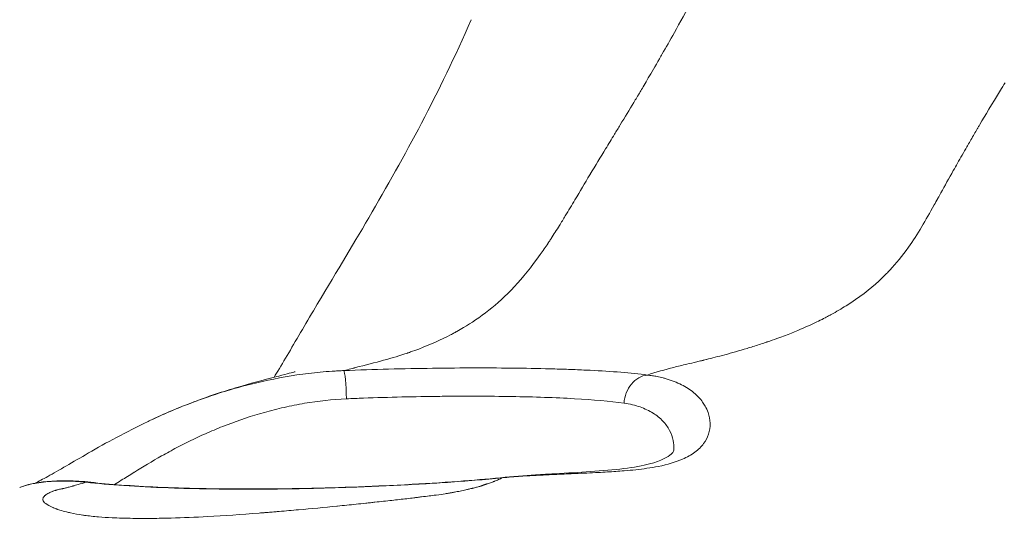
# Model space of a CAD drawing. Extents: x -42 to 12558, y 41 to 8951.
# Drawn here: x 3196 to 3249, y 3238 to 3266 of the extents above; entities that cross this region are included whole.
import ezdxf

# ---------------------------------------------------------------- set-up
doc = ezdxf.new("R2010")
doc.units = 0
doc.header["$MEASUREMENT"] = 0
doc.header["$PDMODE"] = 1
doc.layers.get('0').update_dxf_attribs({"linetype": 'CONTINUOUS'})
doc.layers.get('DefPoints').update_dxf_attribs({"linetype": 'CONTINUOUS'})
for name, color, linetype, lineweight in [('FRAM3', 1, 'CONTINUOUS', 50), ('外形線', 7, 'CONTINUOUS', 18), ('寸法線', 3, 'CONTINUOUS', 18)]:
    doc.layers.add(name, color=color, linetype=linetype, lineweight=lineweight)
doc.styles.get("Standard").update_dxf_attribs({"font": 'TXT.SHX', "bigfont": 'bigfont.shx'})
doc.dimstyles.new('30ベース', dxfattribs={"dimscale": 30, "dimtxt": 3, "dimasz": 3, "dimexe": 0, "dimexo": 1, "dimgap": 1, "dimtad": 3, "dimdec": 0, "dimdsep": 46, "dimtxsty": 'Standard', "dimblk": 'DOTSMALL', "dimcen": 0, "dimclrd": 256, "dimclre": 256, "dimclrt": 7, "dimadec": 3, "dimazin": 2, "dimtfac": 1, "dimtdec": 0, "dimtix": 1, "dimtmove": 2, "dimatfit": 2, "dimldrblk": 'OPEN', "dimfxl": 0, "dimtolj": 1, "dimlwd": -1, "dimlwe": -1, "dimarcsym": 0})

# ---------------------------------------------------------------- blocks, each defined once
blk = doc.blocks.new('_DotSmall')
at = {"layer": 'FRAM3', "color": 0, "const_width": 0.5}
blk.add_lwpolyline([(-0.0625, 0, 1), (0.0625, 0, 1)], format="xyb", close=True, dxfattribs=at)
blk = doc.blocks.new('*D10')
at = {"layer": 'DefPoints', "color": 0}
for p in [(2133.432, 5918.203), (3290.873, 5918.203), (2975.852, 3185.401)]:
    blk.add_point(p, dxfattribs=at)
at = {"layer": '寸法線'}
for p, q in [((3260.873, 5918.203), (2133.432, 5918.203)), ((2133.432, 3185.401), (2133.432, 5918.203)), ((2945.852, 3185.401), (2133.432, 3185.401))]:
    blk.add_line(p, q, dxfattribs=at)
at = {"layer": '寸法線', "xscale": 90, "yscale": 90, "zscale": 90}
for p, rotation in [((2133.432, 5918.203), 90), ((2133.432, 3185.401), 270)]:
    blk.add_blockref('_DotSmall', p, dxfattribs=dict(at, rotation=rotation))
at = {"layer": '寸法線', "color": 7, "insert": (2058.432, 4551.802), "char_height": 90, "attachment_point": 5, "rotation": 90}
blk.add_mtext('\\A1;(2730)', dxfattribs=at)
blk = doc.blocks.new('_OPEN')
at = {"color": 0, "linetype": 'ByBlock'}
for p, q in [((-1, 0.16667), (0, 0)), ((0, 0), (-1, -0.16667)), ((0, 0), (-1, 0))]:
    blk.add_line(p, q, dxfattribs=at)

msp = doc.modelspace()

# ---------------------------------------------------------------- linework, layer by layer
at = {"layer": '外形線', "extrusion": (0, 1, 0)}
msp.add_line((3224.115, 3241.458), (3224.111, 3241.458), dxfattribs=at)
at = {"layer": '外形線'}
for centre, major_axis, ratio, start_param, end_param in [((3213.673, 3245.527), (-0.063, 1.586), 0.055098, -1.538037, -0.094039), ((3214.765, 3243.721), (16.814, 0.619), 0.112922, 1.572594, 1.626574), ((3222.239, 3239.744), (-0.159, 1.58), 0.410295, -0.134408, 0.000001), ((3199.755, 3239.501), (0.183, 1.577), 0.814005, 0.000423, 0.190779), ((3199.755, 3239.501), (0.183, 1.577), 0.814005, -0.000001, 0.000422)]:
    msp.add_ellipse(centre, major_axis=major_axis, ratio=ratio, start_param=start_param, end_param=end_param, dxfattribs=at)
at = {"layer": '外形線', "extrusion": (1.22465e-16, -1.2326e-32, -1)}
msp.add_ellipse((3223.96, 3241.723), major_axis=(0.232, -0.25), ratio=0.417831, start_param=0.466078, end_param=0.514849, dxfattribs=at)
at = {"layer": '外形線'}
for points in [[(3232.463, 3267.17), (3232.1, 3266.498), (3231.765, 3265.896), (3231.464, 3265.361)], [(3231.464, 3265.361), (3231.225, 3264.936), (3231.007, 3264.553), (3230.81, 3264.209)], [(3230.81, 3264.209), (3230.759, 3264.12), (3230.709, 3264.034), (3230.661, 3263.95)], [(3230.661, 3263.95), (3230.427, 3263.543), (3230.226, 3263.198), (3230.058, 3262.91)], [(3230.058, 3262.91), (3229.89, 3262.622), (3229.755, 3262.392), (3229.651, 3262.217)], [(3249.082, 3262.25), (3249.161, 3262.379), (3249.242, 3262.513), (3249.327, 3262.652)], [(3229.494, 3261.951), (3229.492, 3261.948), (3229.49, 3261.945), (3229.488, 3261.941)], [(3229.52, 3261.994), (3229.511, 3261.979), (3229.502, 3261.965), (3229.494, 3261.951)], [(3229.651, 3262.217), (3229.6, 3262.129), (3229.556, 3262.055), (3229.52, 3261.994)], [(3247.97, 3260.4), (3248.255, 3260.879), (3248.62, 3261.488), (3249.082, 3262.25)], [(3229.269, 3261.577), (3229.039, 3261.195), (3228.795, 3260.793), (3228.54, 3260.376)], [(3229.439, 3261.859), (3229.383, 3261.767), (3229.327, 3261.672), (3229.269, 3261.577)], [(3229.481, 3261.929), (3229.467, 3261.906), (3229.453, 3261.883), (3229.439, 3261.859)], [(3229.485, 3261.936), (3229.484, 3261.935), (3229.484, 3261.935), (3229.481, 3261.929)], [(3229.488, 3261.941), (3229.487, 3261.94), (3229.486, 3261.938), (3229.485, 3261.936)], [(3228.54, 3260.376), (3228.438, 3260.208), (3228.334, 3260.038), (3228.228, 3259.865)], [(3247.88, 3260.248), (3247.909, 3260.297), (3247.939, 3260.348), (3247.97, 3260.4)], [(3228.228, 3259.865), (3228.071, 3259.608), (3227.911, 3259.346), (3227.748, 3259.079)], [(3247.315, 3259.274), (3247.429, 3259.472), (3247.545, 3259.672), (3247.662, 3259.874)], [(3247.662, 3259.874), (3247.716, 3259.967), (3247.771, 3260.061), (3247.825, 3260.155)], [(3247.825, 3260.155), (3247.829, 3260.162), (3247.834, 3260.17), (3247.837, 3260.174)], [(3247.837, 3260.174), (3247.841, 3260.182), (3247.846, 3260.19), (3247.851, 3260.198)], [(3247.851, 3260.198), (3247.86, 3260.215), (3247.87, 3260.231), (3247.88, 3260.248)], [(3227.748, 3259.079), (3227.477, 3258.635), (3227.201, 3258.179), (3226.925, 3257.719)], [(3246.757, 3258.301), (3246.926, 3258.598), (3247.094, 3258.892), (3247.271, 3259.198)], [(3247.271, 3259.198), (3247.286, 3259.223), (3247.3, 3259.249), (3247.315, 3259.274)], [(3246.534, 3257.907), (3246.607, 3258.036), (3246.682, 3258.169), (3246.757, 3258.301)], [(3226.925, 3257.719), (3226.916, 3257.704), (3226.907, 3257.689), (3226.897, 3257.674)], [(3245.863, 3256.702), (3246.078, 3257.089), (3246.3, 3257.491), (3246.534, 3257.907)], [(3226.897, 3257.674), (3226.631, 3257.229), (3226.365, 3256.779), (3226.096, 3256.329)], [(3245.704, 3256.414), (3245.756, 3256.509), (3245.81, 3256.605), (3245.863, 3256.702)], [(3226.096, 3256.329), (3225.924, 3256.039), (3225.75, 3255.75), (3225.575, 3255.462)], [(3245.501, 3256.049), (3245.563, 3256.161), (3245.626, 3256.275), (3245.691, 3256.392)], [(3245.691, 3256.392), (3245.694, 3256.397), (3245.697, 3256.403), (3245.699, 3256.406)], [(3245.699, 3256.406), (3245.7, 3256.408), (3245.702, 3256.411), (3245.704, 3256.414)], [(3244.83, 3254.881), (3245.043, 3255.236), (3245.263, 3255.624), (3245.501, 3256.049)], [(3225.575, 3255.462), (3225.468, 3255.286), (3225.361, 3255.111), (3225.252, 3254.936)], [(3225.252, 3254.936), (3225.108, 3254.705), (3224.962, 3254.475), (3224.814, 3254.246)], [(3244.114, 3253.775), (3244.347, 3254.105), (3244.584, 3254.471), (3244.83, 3254.881)], [(3224.642, 3253.985), (3224.5, 3253.772), (3224.36, 3253.569), (3224.223, 3253.375)], [(3224.672, 3254.031), (3224.662, 3254.016), (3224.652, 3254), (3224.642, 3253.985)], [(3224.701, 3254.075), (3224.692, 3254.061), (3224.682, 3254.047), (3224.672, 3254.031)], [(3224.814, 3254.246), (3224.776, 3254.189), (3224.739, 3254.132), (3224.701, 3254.075)], [(3243.115, 3252.542), (3243.436, 3252.887), (3243.773, 3253.291), (3244.114, 3253.775)], [(3224.223, 3253.375), (3223.74, 3252.695), (3223.277, 3252.127), (3222.824, 3251.642)], [(3242.876, 3252.293), (3242.941, 3252.359), (3243.005, 3252.425), (3243.066, 3252.49)], [(3243.066, 3252.49), (3243.082, 3252.507), (3243.099, 3252.524), (3243.115, 3252.542)], [(3240.742, 3250.606), (3241.452, 3251.052), (3242.027, 3251.5), (3242.507, 3251.939)], [(3242.507, 3251.939), (3242.637, 3252.058), (3242.76, 3252.176), (3242.876, 3252.293)], [(3222.824, 3251.642), (3222.35, 3251.135), (3221.885, 3250.718), (3221.441, 3250.367)], [(3221.441, 3250.367), (3220.95, 3249.98), (3220.484, 3249.673), (3220.072, 3249.427)], [(3239.93, 3250.13), (3240.219, 3250.289), (3240.489, 3250.447), (3240.742, 3250.606)], [(3237.002, 3248.838), (3238.151, 3249.253), (3238.883, 3249.596), (3239.348, 3249.827)], [(3239.348, 3249.827), (3239.606, 3249.955), (3239.78, 3250.049), (3239.882, 3250.105)], [(3239.882, 3250.105), (3239.886, 3250.107), (3239.913, 3250.121), (3239.93, 3250.13)], [(3219.667, 3249.193), (3219.635, 3249.176), (3219.604, 3249.159), (3219.572, 3249.142)], [(3219.689, 3249.206), (3219.682, 3249.202), (3219.674, 3249.198), (3219.667, 3249.193)], [(3219.708, 3249.217), (3219.702, 3249.213), (3219.695, 3249.209), (3219.689, 3249.206)], [(3220.072, 3249.427), (3219.946, 3249.351), (3219.824, 3249.281), (3219.708, 3249.217)], [(3219.379, 3249.039), (3218.859, 3248.768), (3218.287, 3248.513), (3217.653, 3248.272)], [(3219.572, 3249.142), (3219.509, 3249.107), (3219.444, 3249.073), (3219.379, 3249.039)], [(3236.378, 3248.621), (3236.406, 3248.63), (3236.435, 3248.64), (3236.463, 3248.65)], [(3236.477, 3248.654), (3236.661, 3248.717), (3236.836, 3248.778), (3237.002, 3248.838)], [(3217.653, 3248.272), (3217.511, 3248.218), (3217.366, 3248.165), (3217.218, 3248.112)], [(3234.193, 3247.963), (3234.564, 3248.063), (3234.965, 3248.177), (3235.389, 3248.305)], [(3235.389, 3248.305), (3235.601, 3248.369), (3235.819, 3248.437), (3236.041, 3248.509)], [(3236.041, 3248.509), (3236.152, 3248.545), (3236.265, 3248.583), (3236.378, 3248.621)], [(3217.047, 3248.053), (3216.261, 3247.787), (3215.337, 3247.55), (3214.24, 3247.269)], [(3217.073, 3248.061), (3217.064, 3248.058), (3217.056, 3248.056), (3217.047, 3248.053)], [(3217.103, 3248.072), (3217.092, 3248.068), (3217.081, 3248.064), (3217.073, 3248.061)], [(3217.218, 3248.112), (3217.18, 3248.099), (3217.141, 3248.085), (3217.103, 3248.072)], [(3232.672, 3247.578), (3232.761, 3247.599), (3232.849, 3247.621), (3232.938, 3247.642)], [(3232.938, 3247.642), (3232.96, 3247.648), (3232.982, 3247.653), (3233.004, 3247.658)], [(3233.004, 3247.658), (3233.009, 3247.66), (3233.015, 3247.661), (3233.02, 3247.662)], [(3233.02, 3247.662), (3233.026, 3247.664), (3233.032, 3247.665), (3233.037, 3247.666)], [(3233.037, 3247.666), (3233.046, 3247.669), (3233.055, 3247.671), (3233.064, 3247.673)], [(3233.064, 3247.673), (3233.101, 3247.682), (3233.138, 3247.691), (3233.176, 3247.701)], [(3233.176, 3247.701), (3233.184, 3247.703), (3233.192, 3247.705), (3233.2, 3247.707)], [(3233.2, 3247.707), (3233.499, 3247.781), (3233.831, 3247.866), (3234.193, 3247.963)], [(3212.976, 3247.073), (3213.082, 3247.08), (3213.189, 3247.087), (3213.297, 3247.092)], [(3213.297, 3247.092), (3213.404, 3247.098), (3213.512, 3247.103), (3213.619, 3247.107)], [(3213.995, 3247.205), (3213.869, 3247.173), (3213.744, 3247.14), (3213.619, 3247.107)], [(3214.13, 3247.24), (3214.085, 3247.229), (3214.04, 3247.217), (3213.995, 3247.205)], [(3214.168, 3247.25), (3214.156, 3247.247), (3214.143, 3247.244), (3214.13, 3247.24)], [(3214.24, 3247.269), (3214.216, 3247.262), (3214.192, 3247.256), (3214.168, 3247.25)], [(3230.007, 3246.868), (3230.473, 3247.028), (3230.95, 3247.158), (3231.43, 3247.279)], [(3231.43, 3247.279), (3231.667, 3247.338), (3231.901, 3247.395), (3232.137, 3247.451)], [(3232.137, 3247.451), (3232.316, 3247.493), (3232.494, 3247.535), (3232.672, 3247.578)], [(3208.607, 3246.379), (3209.407, 3246.578), (3210.236, 3246.745), (3211.073, 3246.869)], [(3230.007, 3246.868), (3230.098, 3246.857), (3230.189, 3246.845), (3230.277, 3246.831)], [(3230.277, 3246.831), (3230.366, 3246.817), (3230.452, 3246.801), (3230.536, 3246.785)], [(3230.536, 3246.785), (3230.645, 3246.763), (3230.75, 3246.739), (3230.853, 3246.713)], [(3230.853, 3246.713), (3230.909, 3246.699), (3230.965, 3246.684), (3231.02, 3246.668)], [(3231.02, 3246.668), (3231.326, 3246.58), (3231.604, 3246.47), (3231.853, 3246.343)], [(3206.801, 3245.864), (3207.384, 3246.051), (3207.987, 3246.224), (3208.607, 3246.379)], [(3231.853, 3246.343), (3232.102, 3246.216), (3232.324, 3246.071), (3232.514, 3245.913)], [(3204.166, 3244.876), (3204.851, 3245.169), (3205.562, 3245.446), (3206.301, 3245.698)], [(3206.301, 3245.698), (3206.466, 3245.755), (3206.633, 3245.81), (3206.801, 3245.864)], [(3213.758, 3245.582), (3212.989, 3245.549), (3212.234, 3245.465), (3211.492, 3245.34)], [(3232.514, 3245.913), (3232.704, 3245.755), (3232.862, 3245.585), (3232.99, 3245.406)], [(3210.388, 3245.121), (3210.025, 3245.039), (3209.67, 3244.949), (3209.322, 3244.851)], [(3211.492, 3245.34), (3211.12, 3245.277), (3210.75, 3245.203), (3210.388, 3245.121)], [(3232.99, 3245.406), (3233.04, 3245.336), (3233.085, 3245.265), (3233.126, 3245.192)], [(3233.126, 3245.192), (3233.189, 3245.08), (3233.241, 3244.964), (3233.283, 3244.847)], [(3203.035, 3244.363), (3203.077, 3244.383), (3203.119, 3244.403), (3203.161, 3244.423)], [(3203.161, 3244.423), (3203.438, 3244.553), (3203.723, 3244.683), (3204.011, 3244.808)], [(3204.011, 3244.808), (3204.063, 3244.831), (3204.114, 3244.853), (3204.166, 3244.876)], [(3209.322, 3244.851), (3208.626, 3244.656), (3207.958, 3244.432), (3207.315, 3244.185)], [(3233.283, 3244.847), (3233.351, 3244.655), (3233.388, 3244.458), (3233.394, 3244.263)], [(3207.315, 3244.185), (3206.994, 3244.062), (3206.678, 3243.933), (3206.369, 3243.799)], [(3233.394, 3244.263), (3233.4, 3244.059), (3233.37, 3243.857), (3233.307, 3243.665)], [(3205.464, 3243.386), (3205.164, 3243.242), (3204.871, 3243.094), (3204.588, 3242.946)], [(3206.369, 3243.799), (3206.061, 3243.666), (3205.76, 3243.528), (3205.464, 3243.386)], [(3233.307, 3243.665), (3233.25, 3243.491), (3233.164, 3243.323), (3233.047, 3243.165)], [(3204.588, 3242.946), (3204.312, 3242.801), (3204.045, 3242.656), (3203.786, 3242.51)], [(3232.838, 3242.925), (3232.759, 3242.847), (3232.672, 3242.773), (3232.576, 3242.701)], [(3233.047, 3243.165), (3232.986, 3243.082), (3232.916, 3243.002), (3232.838, 3242.925)], [(3203.768, 3242.5), (3203.248, 3242.207), (3202.759, 3241.913), (3202.298, 3241.628)], [(3203.786, 3242.51), (3203.78, 3242.506), (3203.774, 3242.503), (3203.768, 3242.5)], [(3231.902, 3242.321), (3231.532, 3242.161), (3231.099, 3242.034), (3230.597, 3241.934)], [(3232.576, 3242.701), (3232.383, 3242.559), (3232.158, 3242.432), (3231.902, 3242.321)], [(3229.984, 3241.83), (3229.6, 3241.774), (3229.185, 3241.731), (3228.746, 3241.695)], [(3230.597, 3241.934), (3230.403, 3241.895), (3230.198, 3241.861), (3229.984, 3241.83)], [(3202.271, 3241.611), (3202.036, 3241.466), (3201.809, 3241.323), (3201.59, 3241.184)], [(3202.298, 3241.628), (3202.289, 3241.623), (3202.28, 3241.617), (3202.271, 3241.611)], [(3222.169, 3241.318), (3221.205, 3241.222), (3220.217, 3241.143), (3219.207, 3241.074)], [(3221.744, 3241.129), (3221.821, 3241.159), (3221.896, 3241.19), (3221.967, 3241.221)], [(3221.967, 3241.221), (3222.037, 3241.253), (3222.104, 3241.285), (3222.169, 3241.318)], [(3222.08, 3241.324), (3222.726, 3241.389), (3223.357, 3241.436), (3223.968, 3241.473)], [(3223.165, 3241.399), (3222.837, 3241.376), (3222.505, 3241.35), (3222.169, 3241.318)], [(3223.652, 3241.431), (3223.491, 3241.421), (3223.328, 3241.411), (3223.165, 3241.399)], [(3223.882, 3241.444), (3223.806, 3241.439), (3223.729, 3241.435), (3223.652, 3241.431)], [(3224.12, 3241.456), (3224.041, 3241.452), (3223.962, 3241.448), (3223.882, 3241.444)], [(3223.976, 3241.473), (3223.973, 3241.473), (3223.97, 3241.473), (3223.968, 3241.473)], [(3224.111, 3241.458), (3224.066, 3241.47), (3224.021, 3241.475), (3223.976, 3241.473)], [(3224.115, 3241.458), (3224.071, 3241.47), (3224.027, 3241.475), (3223.984, 3241.474)], [(3224.115, 3241.458), (3224.117, 3241.458), (3224.12, 3241.457), (3224.123, 3241.457)], [(3224.145, 3241.457), (3224.135, 3241.457), (3224.125, 3241.457), (3224.115, 3241.458)], [(3224.123, 3241.457), (3224.122, 3241.457), (3224.122, 3241.457), (3224.12, 3241.456)], [(3224.594, 3241.479), (3224.454, 3241.472), (3224.312, 3241.465), (3224.172, 3241.457)], [(3225.009, 3241.5), (3224.872, 3241.493), (3224.733, 3241.486), (3224.594, 3241.479)], [(3225.819, 3241.536), (3225.554, 3241.524), (3225.284, 3241.512), (3225.009, 3241.5)], [(3227.845, 3241.633), (3227.683, 3241.623), (3227.518, 3241.614), (3227.351, 3241.606)], [(3228.746, 3241.695), (3228.457, 3241.671), (3228.156, 3241.651), (3227.845, 3241.633)], [(3196.316, 3240.875), (3196.236, 3240.851), (3196.164, 3240.826), (3196.101, 3240.803)], [(3196.679, 3240.969), (3196.543, 3240.939), (3196.422, 3240.907), (3196.316, 3240.875)], [(3197.008, 3241.032), (3196.891, 3241.013), (3196.781, 3240.991), (3196.679, 3240.969)], [(3196.903, 3241.014), (3196.903, 3241.014), (3196.903, 3241.014), (3196.903, 3241.014)], [(3197.129, 3241.052), (3197.088, 3241.045), (3197.047, 3241.039), (3197.008, 3241.032)], [(3198.258, 3241.142), (3197.832, 3241.134), (3197.455, 3241.1), (3197.129, 3241.052)], [(3198.148, 3240.67), (3198.137, 3240.667), (3198.125, 3240.664), (3198.114, 3240.66)], [(3198.359, 3240.72), (3198.289, 3240.706), (3198.22, 3240.689), (3198.148, 3240.67)], [(3198.934, 3241.134), (3198.697, 3241.144), (3198.471, 3241.146), (3198.258, 3241.142)], [(3198.381, 3240.725), (3198.374, 3240.723), (3198.366, 3240.722), (3198.359, 3240.72)], [(3198.414, 3240.731), (3198.402, 3240.729), (3198.392, 3240.727), (3198.381, 3240.725)], [(3198.452, 3240.739), (3198.439, 3240.736), (3198.427, 3240.733), (3198.414, 3240.731)], [(3198.534, 3240.756), (3198.505, 3240.75), (3198.478, 3240.744), (3198.452, 3240.739)], [(3198.549, 3240.76), (3198.544, 3240.759), (3198.539, 3240.758), (3198.534, 3240.756)], [(3198.727, 3240.804), (3198.662, 3240.787), (3198.602, 3240.772), (3198.549, 3240.76)], [(3198.944, 3240.864), (3198.866, 3240.842), (3198.794, 3240.822), (3198.727, 3240.804)], [(3199.299, 3241.113), (3199.175, 3241.122), (3199.053, 3241.129), (3198.934, 3241.134)], [(3198.961, 3240.869), (3198.955, 3240.867), (3198.95, 3240.865), (3198.944, 3240.864)], [(3198.969, 3240.871), (3198.966, 3240.87), (3198.964, 3240.869), (3198.961, 3240.869)], [(3198.974, 3240.872), (3198.972, 3240.872), (3198.969, 3240.871), (3198.969, 3240.871)], [(3199.002, 3240.88), (3198.993, 3240.878), (3198.984, 3240.875), (3198.974, 3240.872)], [(3199.044, 3240.893), (3199.03, 3240.889), (3199.016, 3240.885), (3199.002, 3240.88)], [(3199.119, 3240.914), (3199.094, 3240.907), (3199.069, 3240.9), (3199.044, 3240.893)], [(3199.264, 3240.956), (3199.216, 3240.942), (3199.168, 3240.928), (3199.119, 3240.914)], [(3199.681, 3241.078), (3199.546, 3241.039), (3199.407, 3240.998), (3199.264, 3240.956)], [(3199.489, 3241.097), (3199.425, 3241.103), (3199.362, 3241.108), (3199.299, 3241.113)], [(3199.561, 3241.091), (3199.537, 3241.093), (3199.513, 3241.095), (3199.489, 3241.097)], [(3199.682, 3241.078), (3199.642, 3241.082), (3199.601, 3241.087), (3199.561, 3241.091)], [(3201.728, 3240.898), (3200.987, 3240.948), (3200.308, 3241.007), (3199.691, 3241.078)], [(3201.59, 3241.184), (3201.467, 3241.106), (3201.346, 3241.029), (3201.227, 3240.954)], [(3206.875, 3240.711), (3206.4, 3240.717), (3205.934, 3240.725), (3205.477, 3240.736)], [(3209.835, 3240.711), (3208.811, 3240.7), (3207.825, 3240.701), (3206.875, 3240.711)], [(3211.385, 3240.734), (3210.866, 3240.724), (3210.347, 3240.716), (3209.835, 3240.711)], [(3212.946, 3240.773), (3212.424, 3240.758), (3211.904, 3240.745), (3211.385, 3240.734)], [(3216.086, 3240.894), (3215.033, 3240.844), (3213.986, 3240.804), (3212.946, 3240.773)], [(3216.099, 3240.895), (3216.095, 3240.894), (3216.09, 3240.894), (3216.086, 3240.894)], [(3217.658, 3240.976), (3217.144, 3240.947), (3216.623, 3240.92), (3216.099, 3240.895)], [(3217.671, 3240.977), (3217.667, 3240.977), (3217.663, 3240.977), (3217.658, 3240.976)], [(3219.196, 3241.073), (3218.694, 3241.038), (3218.185, 3241.007), (3217.671, 3240.977)], [(3219.207, 3241.074), (3219.204, 3241.073), (3219.2, 3241.073), (3219.196, 3241.073)], [(3219.897, 3240.603), (3219.998, 3240.624), (3220.101, 3240.647), (3220.207, 3240.67)], [(3220.207, 3240.67), (3220.261, 3240.682), (3220.317, 3240.695), (3220.372, 3240.708)], [(3220.372, 3240.708), (3220.406, 3240.716), (3220.441, 3240.724), (3220.475, 3240.732)], [(3220.475, 3240.732), (3220.493, 3240.736), (3220.51, 3240.74), (3220.527, 3240.744)], [(3220.527, 3240.744), (3220.532, 3240.745), (3220.537, 3240.747), (3220.539, 3240.747)], [(3220.539, 3240.747), (3220.542, 3240.748), (3220.544, 3240.748), (3220.547, 3240.749)], [(3220.547, 3240.749), (3220.551, 3240.75), (3220.556, 3240.751), (3220.561, 3240.752)], [(3220.561, 3240.752), (3220.598, 3240.761), (3220.634, 3240.77), (3220.668, 3240.778)], [(3220.668, 3240.778), (3220.74, 3240.796), (3220.804, 3240.813), (3220.862, 3240.828)], [(3220.862, 3240.828), (3220.897, 3240.838), (3220.929, 3240.847), (3220.958, 3240.855)], [(3220.958, 3240.855), (3220.978, 3240.861), (3220.996, 3240.866), (3221.014, 3240.872)], [(3221.014, 3240.872), (3221.024, 3240.875), (3221.035, 3240.878), (3221.045, 3240.881)], [(3221.045, 3240.881), (3221.048, 3240.882), (3221.049, 3240.883), (3221.051, 3240.883)], [(3221.051, 3240.883), (3221.052, 3240.884), (3221.054, 3240.884), (3221.056, 3240.885)], [(3221.056, 3240.885), (3221.06, 3240.886), (3221.063, 3240.887), (3221.066, 3240.888)], [(3221.066, 3240.888), (3221.079, 3240.893), (3221.091, 3240.897), (3221.1, 3240.9)], [(3221.1, 3240.9), (3221.109, 3240.904), (3221.117, 3240.907), (3221.122, 3240.91)], [(3221.122, 3240.91), (3221.125, 3240.911), (3221.127, 3240.912), (3221.129, 3240.913)], [(3221.129, 3240.913), (3221.13, 3240.914), (3221.132, 3240.915), (3221.133, 3240.916)], [(3221.133, 3240.916), (3221.136, 3240.918), (3221.14, 3240.92), (3221.138, 3240.921)], [(3221.138, 3240.921), (3221.138, 3240.921), (3221.151, 3240.924), (3221.154, 3240.925)], [(3221.154, 3240.925), (3221.16, 3240.927), (3221.163, 3240.929), (3221.168, 3240.93)], [(3221.168, 3240.93), (3221.176, 3240.933), (3221.185, 3240.936), (3221.196, 3240.94)], [(3221.196, 3240.94), (3221.197, 3240.94), (3221.199, 3240.941), (3221.2, 3240.941)], [(3221.2, 3240.941), (3221.216, 3240.947), (3221.234, 3240.952), (3221.255, 3240.959)], [(3221.255, 3240.959), (3221.259, 3240.96), (3221.263, 3240.961), (3221.267, 3240.963)], [(3221.267, 3240.963), (3221.279, 3240.967), (3221.291, 3240.97), (3221.303, 3240.974)], [(3221.303, 3240.974), (3221.315, 3240.978), (3221.327, 3240.982), (3221.339, 3240.986)], [(3221.339, 3240.986), (3221.351, 3240.989), (3221.362, 3240.993), (3221.374, 3240.997)], [(3221.374, 3240.997), (3221.41, 3241.009), (3221.445, 3241.02), (3221.48, 3241.032)], [(3221.48, 3241.032), (3221.518, 3241.045), (3221.556, 3241.059), (3221.593, 3241.072)], [(3221.593, 3241.072), (3221.623, 3241.083), (3221.653, 3241.094), (3221.683, 3241.105)], [(3221.683, 3241.105), (3221.694, 3241.109), (3221.705, 3241.113), (3221.716, 3241.118)], [(3221.716, 3241.118), (3221.721, 3241.12), (3221.725, 3241.121), (3221.73, 3241.123)], [(3221.73, 3241.123), (3221.735, 3241.125), (3221.74, 3241.127), (3221.744, 3241.129)], [(3197.364, 3240.216), (3197.355, 3240.188), (3197.352, 3240.161), (3197.357, 3240.133)], [(3197.396, 3240.278), (3197.382, 3240.257), (3197.371, 3240.236), (3197.364, 3240.216)], [(3197.414, 3240.3), (3197.407, 3240.293), (3197.401, 3240.285), (3197.396, 3240.278)], [(3197.421, 3240.309), (3197.418, 3240.306), (3197.416, 3240.303), (3197.414, 3240.3)], [(3197.435, 3240.324), (3197.43, 3240.319), (3197.425, 3240.314), (3197.421, 3240.309)], [(3197.443, 3240.332), (3197.44, 3240.329), (3197.437, 3240.327), (3197.435, 3240.324)], [(3197.485, 3240.37), (3197.472, 3240.359), (3197.46, 3240.348), (3197.448, 3240.337)], [(3197.513, 3240.392), (3197.504, 3240.385), (3197.494, 3240.378), (3197.485, 3240.37)], [(3197.567, 3240.43), (3197.548, 3240.418), (3197.53, 3240.405), (3197.513, 3240.392)], [(3197.676, 3240.494), (3197.637, 3240.474), (3197.601, 3240.452), (3197.567, 3240.43)], [(3197.881, 3240.584), (3197.806, 3240.556), (3197.737, 3240.526), (3197.676, 3240.494)], [(3197.893, 3240.589), (3197.889, 3240.587), (3197.885, 3240.586), (3197.881, 3240.584)], [(3197.998, 3240.625), (3197.962, 3240.614), (3197.927, 3240.601), (3197.893, 3240.589)], [(3198.061, 3240.645), (3198.04, 3240.639), (3198.019, 3240.632), (3197.998, 3240.625)], [(3198.093, 3240.654), (3198.082, 3240.651), (3198.072, 3240.648), (3198.061, 3240.645)], [(3198.114, 3240.66), (3198.108, 3240.659), (3198.104, 3240.658), (3198.093, 3240.654)], [(3216.204, 3240.1), (3216.481, 3240.131), (3216.749, 3240.161), (3217.006, 3240.191)], [(3217.006, 3240.191), (3217.139, 3240.207), (3217.269, 3240.222), (3217.396, 3240.237)], [(3217.396, 3240.237), (3217.425, 3240.241), (3217.452, 3240.244), (3217.481, 3240.247)], [(3217.481, 3240.247), (3217.515, 3240.252), (3217.552, 3240.256), (3217.593, 3240.261)], [(3217.593, 3240.261), (3217.668, 3240.27), (3217.742, 3240.279), (3217.813, 3240.288)], [(3217.813, 3240.288), (3218.1, 3240.323), (3218.356, 3240.356), (3218.582, 3240.386)], [(3218.582, 3240.386), (3218.588, 3240.387), (3218.594, 3240.388), (3218.6, 3240.388)], [(3218.6, 3240.388), (3218.784, 3240.413), (3218.947, 3240.436), (3219.09, 3240.458)], [(3219.09, 3240.458), (3219.117, 3240.462), (3219.143, 3240.466), (3219.169, 3240.47)], [(3219.169, 3240.47), (3219.181, 3240.471), (3219.193, 3240.473), (3219.205, 3240.475)], [(3219.205, 3240.475), (3219.243, 3240.481), (3219.28, 3240.487), (3219.315, 3240.493)], [(3219.315, 3240.493), (3219.342, 3240.498), (3219.368, 3240.502), (3219.393, 3240.506)], [(3219.393, 3240.506), (3219.403, 3240.508), (3219.412, 3240.51), (3219.422, 3240.511)], [(3219.422, 3240.511), (3219.444, 3240.515), (3219.466, 3240.519), (3219.488, 3240.523)], [(3219.488, 3240.523), (3219.5, 3240.526), (3219.512, 3240.528), (3219.525, 3240.53)], [(3219.525, 3240.53), (3219.544, 3240.534), (3219.563, 3240.537), (3219.582, 3240.541)], [(3219.582, 3240.541), (3219.686, 3240.56), (3219.79, 3240.581), (3219.897, 3240.603)], [(3197.357, 3240.133), (3197.378, 3239.993), (3197.554, 3239.852), (3197.896, 3239.709)], [(3197.896, 3239.709), (3197.9, 3239.708), (3197.904, 3239.706), (3197.908, 3239.704)], [(3197.908, 3239.704), (3197.956, 3239.685), (3198.006, 3239.665), (3198.06, 3239.645)], [(3198.06, 3239.645), (3198.075, 3239.64), (3198.09, 3239.635), (3198.105, 3239.629)], [(3198.105, 3239.629), (3198.112, 3239.627), (3198.12, 3239.624), (3198.127, 3239.621)], [(3198.127, 3239.621), (3198.131, 3239.62), (3198.135, 3239.619), (3198.139, 3239.617)], [(3198.139, 3239.617), (3198.143, 3239.616), (3198.146, 3239.615), (3198.151, 3239.613)], [(3198.151, 3239.613), (3198.192, 3239.599), (3198.234, 3239.585), (3198.277, 3239.571)], [(3211.163, 3239.591), (3211.857, 3239.653), (3212.549, 3239.719), (3213.239, 3239.787)], [(3213.239, 3239.787), (3213.247, 3239.788), (3213.255, 3239.789), (3213.263, 3239.79)], [(3213.263, 3239.79), (3213.6, 3239.823), (3213.937, 3239.858), (3214.274, 3239.892)], [(3214.274, 3239.892), (3214.446, 3239.91), (3214.619, 3239.928), (3214.791, 3239.947)], [(3214.791, 3239.947), (3214.877, 3239.956), (3214.963, 3239.965), (3215.049, 3239.974)], [(3215.049, 3239.974), (3215.092, 3239.979), (3215.137, 3239.983), (3215.176, 3239.987)], [(3215.176, 3239.987), (3215.214, 3239.992), (3215.253, 3239.996), (3215.291, 3240)], [(3215.291, 3240), (3215.607, 3240.034), (3215.911, 3240.067), (3216.204, 3240.1)], [(3198.277, 3239.571), (3198.387, 3239.537), (3198.503, 3239.504), (3198.626, 3239.473)], [(3198.626, 3239.473), (3198.697, 3239.456), (3198.769, 3239.439), (3198.844, 3239.423)], [(3198.713, 3239.452), (3198.713, 3239.452), (3198.713, 3239.452), (3198.713, 3239.452)], [(3198.844, 3239.423), (3199.049, 3239.378), (3199.269, 3239.338), (3199.505, 3239.304)], [(3199.505, 3239.304), (3199.567, 3239.295), (3199.629, 3239.287), (3199.692, 3239.278)], [(3199.692, 3239.278), (3199.751, 3239.271), (3199.81, 3239.264), (3199.87, 3239.257)], [(3199.87, 3239.257), (3199.996, 3239.242), (3200.13, 3239.229), (3200.269, 3239.217)], [(3200.269, 3239.217), (3200.297, 3239.214), (3200.326, 3239.212), (3200.355, 3239.209)], [(3200.355, 3239.209), (3200.585, 3239.19), (3200.83, 3239.174), (3201.091, 3239.162)], [(3201.091, 3239.162), (3201.439, 3239.144), (3201.816, 3239.133), (3202.22, 3239.127)], [(3202.22, 3239.127), (3202.313, 3239.126), (3202.407, 3239.125), (3202.503, 3239.124)], [(3202.503, 3239.124), (3202.551, 3239.124), (3202.599, 3239.123), (3202.648, 3239.123)], [(3202.648, 3239.123), (3202.672, 3239.123), (3202.696, 3239.123), (3202.72, 3239.123)], [(3202.72, 3239.123), (3202.733, 3239.123), (3202.742, 3239.123), (3202.752, 3239.123)], [(3202.752, 3239.123), (3202.762, 3239.123), (3202.772, 3239.123), (3202.782, 3239.123)], [(3202.782, 3239.123), (3202.941, 3239.123), (3203.102, 3239.123), (3203.267, 3239.125)], [(3209.032, 3239.412), (3209.088, 3239.416), (3209.143, 3239.42), (3209.198, 3239.425)], [(3209.27, 3239.43), (3209.292, 3239.432), (3209.314, 3239.434), (3209.335, 3239.436)], [(3209.335, 3239.436), (3209.423, 3239.443), (3209.51, 3239.45), (3209.597, 3239.457)], [(3209.597, 3239.457), (3209.696, 3239.465), (3209.796, 3239.473), (3209.895, 3239.481)], [(3209.895, 3239.481), (3209.97, 3239.487), (3210.045, 3239.494), (3210.12, 3239.5)], [(3210.12, 3239.5), (3210.468, 3239.529), (3210.816, 3239.56), (3211.163, 3239.591)]]:
    msp.add_open_spline(points, degree=3, dxfattribs=at)
for points, knots in [([(3209.84, 3246.744), (3210.014, 3247.021), (3210.223, 3247.366), (3210.901, 3248.516), (3211.427, 3249.431), (3213.092, 3252.236), (3214.04, 3253.783), (3216.914, 3258.711), (3218.76, 3262.082), (3220.489, 3266.054)], [4.71565, 4.71565, 4.71565, 4.71565, 4.996844, 4.996844, 5.492518, 5.492518, 6.533169, 6.533169, 8.745172, 8.745172, 8.745172, 8.745172]), ([(3236.463, 3248.65), (3236.465, 3248.65), (3236.467, 3248.651), (3236.469, 3248.651), (3236.471, 3248.652), (3236.474, 3248.653), (3236.477, 3248.654)], [0.68747707319, 0.68747707319, 0.68747707319, 0.68747707319, 0.68749759248, 0.68749759248, 0.68749759248, 0.68751811177, 0.68751811177, 0.68751811177, 0.68751811177]), ([(3203.035, 3244.363), (3203.76, 3244.708), (3204.557, 3245.053), (3206.238, 3245.699), (3207.124, 3245.988), (3208.57, 3246.415), (3209.189, 3246.576), (3209.775, 3246.727), (3209.948, 3246.771), (3210.569, 3246.932), (3210.857, 3247.011), (3211.023, 3247.061), (3210.936, 3247.033), (3210.936, 3247.033)], [0.000455, 0.000455, 0.000455, 0.000455, 0.319271, 0.319271, 0.678458, 0.678458, 0.98475, 0.98475, 1.130556, 1.130556, 1.571457, 1.571457, 1.930081, 1.930081, 1.930081, 1.930081]), ([(3211.073, 3246.869), (3211.492, 3246.931), (3211.913, 3246.982), (3212.337, 3247.022), (3212.549, 3247.042), (3212.762, 3247.059), (3212.976, 3247.073)], [0.038298835, 0.038298835, 0.038298835, 0.038298835, 0.039575465, 0.039575465, 0.039575465, 0.04021378, 0.04021378, 0.04021378, 0.04021378]), ([(3213.619, 3247.106), (3215.238, 3247.171), (3216.833, 3247.211), (3219.192, 3247.244), (3219.977, 3247.249), (3221.495, 3247.251), (3222.231, 3247.247), (3223.658, 3247.229), (3224.348, 3247.215), (3225.349, 3247.186), (3225.675, 3247.175), (3226.307, 3247.151), (3226.613, 3247.137), (3228.095, 3247.063), (3229.13, 3246.983), (3230.007, 3246.868)], [0, 0, 0, 0, 0.00479635, 0.00479635, 0.00719452, 0.00719452, 0.00959269, 0.00959269, 0.01199086, 0.01199086, 0.01318995, 0.01318995, 0.01438904, 0.01438904, 0.01918538, 0.01918538, 0.01918538, 0.01918538]), ([(3228.745, 3245.346), (3228.758, 3245.537), (3228.8, 3245.726), (3228.937, 3246.077), (3229.031, 3246.239), (3229.261, 3246.516), (3229.396, 3246.631), (3229.689, 3246.798), (3229.847, 3246.85), (3230.007, 3246.868)], [0, 0, 0, 0, 0.25, 0.25, 0.5, 0.5, 0.75, 0.75, 1, 1, 1, 1]), ([(3228.745, 3245.346), (3227.978, 3245.455), (3227.082, 3245.531), (3225.557, 3245.618), (3225.017, 3245.642), (3223.874, 3245.682), (3223.282, 3245.696), (3222.061, 3245.717), (3221.433, 3245.723), (3220.461, 3245.725), (3220.133, 3245.725), (3219.467, 3245.722), (3219.128, 3245.72), (3217.433, 3245.701), (3216.059, 3245.67), (3214.665, 3245.618)], [0, 0, 0, 0, 0.00414105, 0.00414105, 0.00621157, 0.00621157, 0.00828209, 0.00828209, 0.01035261, 0.01035261, 0.01138787, 0.01138787, 0.01242314, 0.01242314, 0.01656418, 0.01656418, 0.01656418, 0.01656418]), ([(3231.439, 3242.854), (3231.445, 3243.012), (3231.432, 3243.171), (3231.361, 3243.515), (3231.295, 3243.701), (3231.11, 3244.054), (3230.99, 3244.223), (3230.694, 3244.536), (3230.517, 3244.682), (3230.108, 3244.939), (3229.874, 3245.051), (3229.351, 3245.232), (3229.063, 3245.302), (3228.745, 3245.346)], [0.01761174, 0.01761174, 0.01761174, 0.01761174, 0.01907744, 0.01907744, 0.02081176, 0.02081176, 0.02254607, 0.02254607, 0.02428038, 0.02428038, 0.0260147, 0.0260147, 0.02774901, 0.02774901, 0.02774901, 0.02774901]), ([(3196.928, 3241.026), (3197.125, 3241.124), (3197.358, 3241.246), (3198.212, 3241.718), (3198.965, 3242.166), (3200.763, 3243.199), (3201.846, 3243.798), (3203.035, 3244.363)], [0.818255, 0.818255, 0.818255, 0.818255, 1.007572, 1.007572, 1.436078, 1.436078, 1.908403, 1.908403, 1.908403, 1.908403]), ([(3223.982, 3241.474), (3223.983, 3241.474), (3223.985, 3241.474), (3223.993, 3241.474), (3224.001, 3241.475), (3224.017, 3241.476), (3224.025, 3241.476), (3224.06, 3241.479), (3224.085, 3241.48), (3224.188, 3241.487), (3224.265, 3241.492), (3224.57, 3241.511), (3224.796, 3241.524), (3225.687, 3241.577), (3226.324, 3241.612), (3228.237, 3241.74), (3229.374, 3241.867), (3230.76, 3242.233), (3231.132, 3242.453), (3231.445, 3242.742), (3231.437, 3242.785), (3231.439, 3242.854)], [0.000729, 0.000729, 0.000729, 0.000729, 0.001704, 0.001704, 0.004522, 0.004522, 0.007528, 0.007528, 0.016541, 0.016541, 0.043583, 0.043583, 0.124726, 0.124726, 0.368719, 0.368719, 0.912469, 0.912469, 1.367562, 1.367562, 1.839672, 1.839672, 1.839672, 1.839672]), ([(3199.938, 3241.078), (3200.925, 3240.963), (3202.167, 3240.874), (3205.009, 3240.749), (3206.659, 3240.714), (3210.191, 3240.713), (3212.126, 3240.75), (3215.976, 3240.887), (3217.942, 3240.988), (3220.571, 3241.184), (3221.339, 3241.249), (3222.08, 3241.324)], [0, 0, 0, 0, 0.532574, 0.532574, 1.086308, 1.086308, 1.662738, 1.662738, 2.242698, 2.242698, 2.488676, 2.488676, 2.488676, 2.488676]), ([(3224.172, 3241.457), (3224.172, 3241.457), (3224.172, 3241.457), (3224.163, 3241.457), (3224.154, 3241.456), (3224.145, 3241.457)], [-0.00000005989, -0.00000005989, -0.00000005989, -0.00000005989, 0, 0, 0.00002906268, 0.00002906268, 0.00002906268, 0.00002906268]), ([(3227.351, 3241.606), (3226.952, 3241.586), (3226.537, 3241.567), (3226.11, 3241.549), (3226.014, 3241.545), (3225.917, 3241.54), (3225.819, 3241.536)], [0.026696728, 0.026696728, 0.026696728, 0.026696728, 0.028253567, 0.028253567, 0.028253567, 0.028603641, 0.028603641, 0.028603641, 0.028603641]), ([(3196.101, 3240.803), (3196.493, 3240.949), (3196.963, 3241.056), (3198.228, 3241.182), (3199.07, 3241.178), (3199.937, 3241.078)], [0.0000523, 0.0000523, 0.0000523, 0.0000523, 0.420019, 0.420019, 0.8587317, 0.8587317, 0.8587317, 0.8587317]), ([(3205.477, 3240.736), (3205.02, 3240.746), (3204.571, 3240.76), (3204.137, 3240.775), (3203.271, 3240.807), (3202.469, 3240.848), (3201.728, 3240.898)], [0.017293862, 0.017293862, 0.017293862, 0.017293862, 0.018867872, 0.018867872, 0.018867872, 0.022013931, 0.022013931, 0.022013931, 0.022013931]), ([(3197.448, 3240.337), (3197.447, 3240.336), (3197.447, 3240.336), (3197.446, 3240.335), (3197.445, 3240.334), (3197.444, 3240.333), (3197.443, 3240.332)], [0.4686376564, 0.4686376564, 0.4686376564, 0.4686376564, 0.4687232958, 0.4687232958, 0.4687232958, 0.4688089353, 0.4688089353, 0.4688089353, 0.4688089353]), ([(3203.267, 3239.125), (3203.595, 3239.128), (3203.935, 3239.134), (3204.286, 3239.144), (3204.912, 3239.161), (3205.571, 3239.189), (3206.268, 3239.226), (3207.131, 3239.273), (3208.055, 3239.335), (3209.032, 3239.412)], [0.50152319, 0.50152319, 0.50152319, 0.50152319, 0.50426366, 0.50426366, 0.50426366, 0.50916162, 0.50916162, 0.50916162, 0.5152255, 0.5152255, 0.5152255, 0.5152255]), ([(3209.198, 3239.425), (3209.212, 3239.426), (3209.226, 3239.427), (3209.237, 3239.428), (3209.248, 3239.429), (3209.259, 3239.429), (3209.27, 3239.43)], [0.5155680604, 0.5155680604, 0.5155680604, 0.5155680604, 0.5156536998, 0.5156536998, 0.5156536998, 0.5157393393, 0.5157393393, 0.5157393393, 0.5157393393])]:
    msp.add_open_spline(points, degree=3, knots=knots, dxfattribs=at)

# ---------------------------------------------------------------- dimensions: what is measured, and where the dimension line sits
at = {"layer": '寸法線'}
dim = msp.add_linear_dim(base=(2133.432, 5918.203), p1=(2975.852, 3185.401), p2=(3290.873, 5918.203), angle=90, text='(2730)', dimstyle='30ベース', dxfattribs=at)
dim.commit()
dim.dimension.update_dxf_attribs({"geometry": '*D10', "text_midpoint": (2058.432, 4551.802)})

doc.saveas('drawing.dxf')
